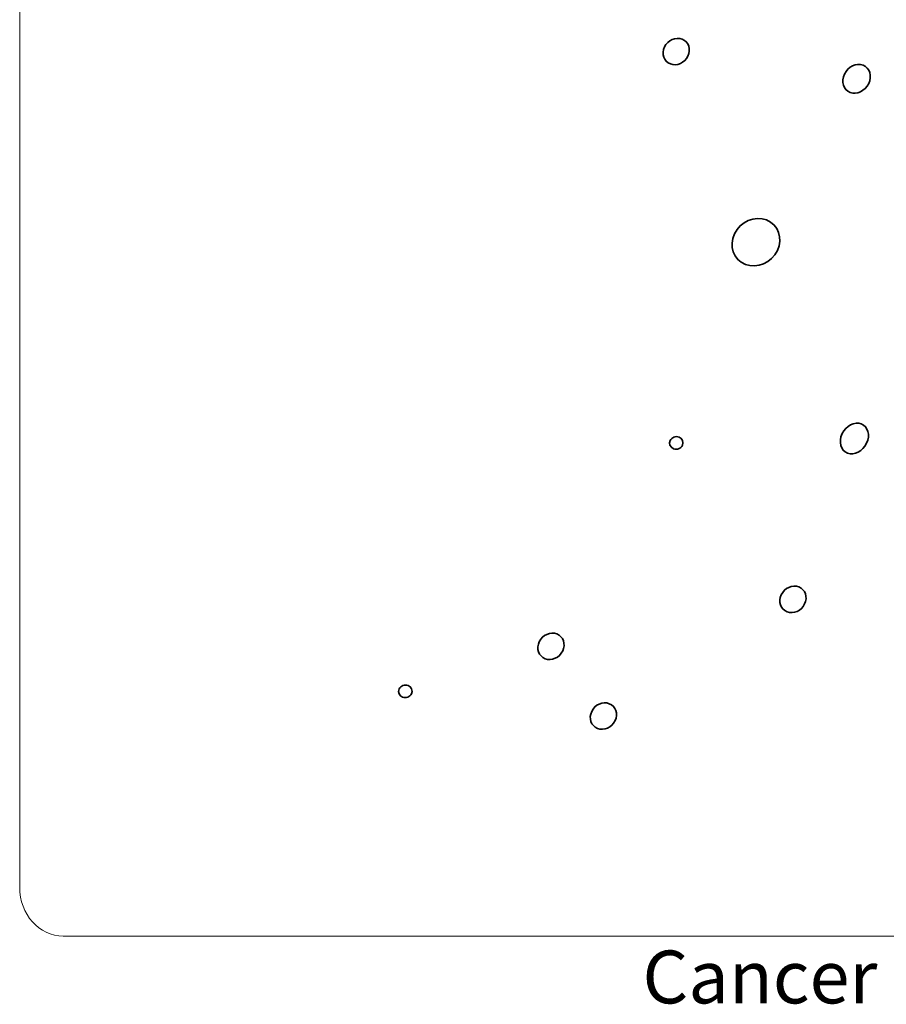
# Model space of a CAD drawing. Units: inches. Extents: x 0.5 to 14.8, y -16.6 to -0.3.
# Drawn here: x 7.7 to 9.6, y -4 to -1.9 of the extents above; entities that cross this region are included whole.
import ezdxf

# ---------------------------------------------------------------- set-up
doc = ezdxf.new("R2010")
doc.units = ezdxf.units.IN
doc.header["$MEASUREMENT"] = 0
doc.layers.add('Layer 1', color=7, linetype='Continuous')

# ---------------------------------------------------------------- blocks, each defined once
blk = doc.blocks.new('block 142')
at = {"layer": 'Layer 1', "lineweight": 0}
blk.add_open_spline([(11.1957, -3.7216), (11.1957, -3.7795), (11.1539, -3.8266), (11.1023, -3.8266), (11.1023, -3.8266), (7.789, -3.8266), (7.789, -3.8266), (7.7375, -3.8266), (7.6957, -3.7795), (7.6957, -3.7216), (7.6957, -3.7216), (7.6957, -0.4315), (7.6957, -0.4315), (7.6957, -0.3736), (7.7375, -0.3265), (7.789, -0.3265), (7.789, -0.3265), (11.1023, -0.3265), (11.1023, -0.3265), (11.1539, -0.3265), (11.1957, -0.3736), (11.1957, -0.4315), (11.1957, -0.4315), (11.1957, -3.7216), (11.1957, -3.7216)], degree=3, knots=[0, 0, 0, 0, 1, 1, 1, 2, 2, 2, 3, 3, 3, 4, 4, 4, 5, 5, 5, 6, 6, 6, 7, 7, 7, 8, 8, 8, 8], dxfattribs=at)
blk = doc.blocks.new('block 436')
at = {"layer": 'Layer 1', "color": 7, "lineweight": 35, "true_color": 0xffffff}
blk.add_open_spline([(9.3228, -2.3549), (9.3103, -2.3812), (9.2795, -2.3945), (9.254, -2.3845), (9.2286, -2.3745), (9.2181, -2.345), (9.2307, -2.3187), (9.2432, -2.2924), (9.274, -2.2791), (9.2995, -2.2891), (9.3249, -2.2991), (9.3354, -2.3286), (9.3228, -2.3549)], degree=3, knots=[0, 0, 0, 0, 1, 1, 1, 2, 2, 2, 3, 3, 3, 4, 4, 4, 4], dxfattribs=at)
blk = doc.blocks.new('block 437')
at = {"layer": 'Layer 1', "lineweight": 0}
blk.add_open_spline([(9.3228, -2.3549), (9.3103, -2.3812), (9.2795, -2.3945), (9.254, -2.3845), (9.2286, -2.3745), (9.2181, -2.345), (9.2307, -2.3187), (9.2432, -2.2924), (9.274, -2.2791), (9.2995, -2.2891), (9.3249, -2.2991), (9.3354, -2.3286), (9.3228, -2.3549)], degree=3, knots=[0, 0, 0, 0, 1, 1, 1, 2, 2, 2, 3, 3, 3, 4, 4, 4, 4], dxfattribs=at)
blk = doc.blocks.new('block 438')
at = {"layer": 'Layer 1', "lineweight": 0}
blk.add_open_spline([(9.3228, -2.3549), (9.3103, -2.3812), (9.2795, -2.3945), (9.254, -2.3845), (9.2286, -2.3745), (9.2181, -2.345), (9.2307, -2.3187), (9.2432, -2.2924), (9.274, -2.2791), (9.2995, -2.2891), (9.3249, -2.2991), (9.3354, -2.3286), (9.3228, -2.3549)], degree=3, knots=[0, 0, 0, 0, 1, 1, 1, 2, 2, 2, 3, 3, 3, 4, 4, 4, 4], dxfattribs=at)
blk = doc.blocks.new('block 442')
at = {"layer": 'Layer 1', "color": 7, "lineweight": 35, "true_color": 0xffffff}
blk.add_open_spline([(9.5188, -1.9963), (9.5111, -2.0123), (9.4933, -2.0208), (9.4789, -2.0152), (9.4646, -2.0096), (9.4592, -1.992), (9.4668, -1.9759), (9.4745, -1.9598), (9.4923, -1.9513), (9.5067, -1.9569), (9.521, -1.9626), (9.5264, -1.9802), (9.5188, -1.9963)], degree=3, knots=[0, 0, 0, 0, 1, 1, 1, 2, 2, 2, 3, 3, 3, 4, 4, 4, 4], dxfattribs=at)
blk = doc.blocks.new('block 443')
at = {"layer": 'Layer 1', "lineweight": 0}
blk.add_open_spline([(9.5188, -1.9963), (9.5111, -2.0123), (9.4933, -2.0208), (9.4789, -2.0152), (9.4646, -2.0096), (9.4592, -1.992), (9.4668, -1.9759), (9.4745, -1.9598), (9.4923, -1.9513), (9.5067, -1.9569), (9.521, -1.9626), (9.5264, -1.9802), (9.5188, -1.9963)], degree=3, knots=[0, 0, 0, 0, 1, 1, 1, 2, 2, 2, 3, 3, 3, 4, 4, 4, 4], dxfattribs=at)
blk = doc.blocks.new('block 444')
at = {"layer": 'Layer 1', "lineweight": 0}
blk.add_open_spline([(9.5188, -1.9963), (9.5111, -2.0123), (9.4933, -2.0208), (9.4789, -2.0152), (9.4646, -2.0096), (9.4592, -1.992), (9.4668, -1.9759), (9.4745, -1.9598), (9.4923, -1.9513), (9.5067, -1.9569), (9.521, -1.9626), (9.5264, -1.9802), (9.5188, -1.9963)], degree=3, knots=[0, 0, 0, 0, 1, 1, 1, 2, 2, 2, 3, 3, 3, 4, 4, 4, 4], dxfattribs=at)
blk = doc.blocks.new('block 466')
at = {"layer": 'Layer 1', "color": 7, "lineweight": 35, "true_color": 0xffffff}
blk.add_open_spline([(9.5144, -2.7685), (9.5062, -2.7858), (9.4878, -2.7952), (9.4732, -2.7894), (9.4587, -2.7837), (9.4536, -2.7651), (9.4618, -2.7478), (9.47, -2.7306), (9.4885, -2.7212), (9.503, -2.7269), (9.5175, -2.7326), (9.5227, -2.7513), (9.5144, -2.7685)], degree=3, knots=[0, 0, 0, 0, 1, 1, 1, 2, 2, 2, 3, 3, 3, 4, 4, 4, 4], dxfattribs=at)
blk = doc.blocks.new('block 467')
at = {"layer": 'Layer 1', "lineweight": 0}
blk.add_open_spline([(9.5144, -2.7685), (9.5062, -2.7858), (9.4878, -2.7952), (9.4732, -2.7894), (9.4587, -2.7837), (9.4536, -2.7651), (9.4618, -2.7478), (9.47, -2.7306), (9.4885, -2.7212), (9.503, -2.7269), (9.5175, -2.7326), (9.5227, -2.7513), (9.5144, -2.7685)], degree=3, knots=[0, 0, 0, 0, 1, 1, 1, 2, 2, 2, 3, 3, 3, 4, 4, 4, 4], dxfattribs=at)
blk = doc.blocks.new('block 468')
at = {"layer": 'Layer 1', "lineweight": 0}
blk.add_open_spline([(9.5144, -2.7685), (9.5062, -2.7858), (9.4878, -2.7952), (9.4732, -2.7894), (9.4587, -2.7837), (9.4536, -2.7651), (9.4618, -2.7478), (9.47, -2.7306), (9.4885, -2.7212), (9.503, -2.7269), (9.5175, -2.7326), (9.5227, -2.7513), (9.5144, -2.7685)], degree=3, knots=[0, 0, 0, 0, 1, 1, 1, 2, 2, 2, 3, 3, 3, 4, 4, 4, 4], dxfattribs=at)
blk = doc.blocks.new('block 487')
at = {"layer": 'Layer 1', "color": 7, "lineweight": 35, "true_color": 0xffffff}
blk.add_open_spline([(9.3813, -3.1134), (9.3744, -3.1281), (9.3575, -3.1355), (9.3436, -3.1301), (9.3297, -3.1246), (9.3242, -3.1083), (9.3311, -3.0937), (9.3381, -3.079), (9.355, -3.0715), (9.3689, -3.077), (9.3828, -3.0824), (9.3883, -3.0987), (9.3813, -3.1134)], degree=3, knots=[0, 0, 0, 0, 1, 1, 1, 2, 2, 2, 3, 3, 3, 4, 4, 4, 4], dxfattribs=at)
blk = doc.blocks.new('block 488')
at = {"layer": 'Layer 1', "lineweight": 0}
blk.add_open_spline([(9.3813, -3.1134), (9.3744, -3.1281), (9.3575, -3.1355), (9.3436, -3.1301), (9.3297, -3.1246), (9.3242, -3.1083), (9.3311, -3.0937), (9.3381, -3.079), (9.355, -3.0715), (9.3689, -3.077), (9.3828, -3.0824), (9.3883, -3.0987), (9.3813, -3.1134)], degree=3, knots=[0, 0, 0, 0, 1, 1, 1, 2, 2, 2, 3, 3, 3, 4, 4, 4, 4], dxfattribs=at)
blk = doc.blocks.new('block 489')
at = {"layer": 'Layer 1', "lineweight": 0}
blk.add_open_spline([(9.3813, -3.1134), (9.3744, -3.1281), (9.3575, -3.1355), (9.3436, -3.1301), (9.3297, -3.1246), (9.3242, -3.1083), (9.3311, -3.0937), (9.3381, -3.079), (9.355, -3.0715), (9.3689, -3.077), (9.3828, -3.0824), (9.3883, -3.0987), (9.3813, -3.1134)], degree=3, knots=[0, 0, 0, 0, 1, 1, 1, 2, 2, 2, 3, 3, 3, 4, 4, 4, 4], dxfattribs=at)
blk = doc.blocks.new('block 490')
at = {"layer": 'Layer 1', "color": 7, "lineweight": 35, "true_color": 0xffffff}
blk.add_open_spline([(9.1307, -1.9375), (9.1237, -1.9521), (9.1068, -1.9596), (9.0929, -1.9542), (9.0791, -1.9487), (9.0735, -1.9324), (9.0805, -1.9177), (9.0875, -1.9031), (9.1044, -1.8956), (9.1183, -1.901), (9.1321, -1.9065), (9.1377, -1.9228), (9.1307, -1.9375)], degree=3, knots=[0, 0, 0, 0, 1, 1, 1, 2, 2, 2, 3, 3, 3, 4, 4, 4, 4], dxfattribs=at)
blk = doc.blocks.new('block 491')
at = {"layer": 'Layer 1', "lineweight": 0}
blk.add_open_spline([(9.1307, -1.9375), (9.1237, -1.9521), (9.1068, -1.9596), (9.0929, -1.9542), (9.0791, -1.9487), (9.0735, -1.9324), (9.0805, -1.9177), (9.0875, -1.9031), (9.1044, -1.8956), (9.1183, -1.901), (9.1321, -1.9065), (9.1377, -1.9228), (9.1307, -1.9375)], degree=3, knots=[0, 0, 0, 0, 1, 1, 1, 2, 2, 2, 3, 3, 3, 4, 4, 4, 4], dxfattribs=at)
blk = doc.blocks.new('block 492')
at = {"layer": 'Layer 1', "lineweight": 0}
blk.add_open_spline([(9.1307, -1.9375), (9.1237, -1.9521), (9.1068, -1.9596), (9.0929, -1.9542), (9.0791, -1.9487), (9.0735, -1.9324), (9.0805, -1.9177), (9.0875, -1.9031), (9.1044, -1.8956), (9.1183, -1.901), (9.1321, -1.9065), (9.1377, -1.9228), (9.1307, -1.9375)], degree=3, knots=[0, 0, 0, 0, 1, 1, 1, 2, 2, 2, 3, 3, 3, 4, 4, 4, 4], dxfattribs=at)
blk = doc.blocks.new('block 508')
at = {"layer": 'Layer 1', "color": 7, "lineweight": 35, "true_color": 0xffffff}
blk.add_open_spline([(9.1188, -2.7729), (9.1155, -2.7797), (9.1069, -2.783), (9.0997, -2.7801), (9.0924, -2.7773), (9.0892, -2.7694), (9.0924, -2.7625), (9.0957, -2.7557), (9.1043, -2.7524), (9.1115, -2.7553), (9.1188, -2.7581), (9.122, -2.766), (9.1188, -2.7729)], degree=3, knots=[0, 0, 0, 0, 1, 1, 1, 2, 2, 2, 3, 3, 3, 4, 4, 4, 4], dxfattribs=at)
blk = doc.blocks.new('block 509')
at = {"layer": 'Layer 1', "lineweight": 0}
blk.add_open_spline([(9.1188, -2.7729), (9.1155, -2.7797), (9.1069, -2.783), (9.0997, -2.7801), (9.0924, -2.7773), (9.0892, -2.7694), (9.0924, -2.7625), (9.0957, -2.7557), (9.1043, -2.7524), (9.1115, -2.7553), (9.1188, -2.7581), (9.122, -2.766), (9.1188, -2.7729)], degree=3, knots=[0, 0, 0, 0, 1, 1, 1, 2, 2, 2, 3, 3, 3, 4, 4, 4, 4], dxfattribs=at)
blk = doc.blocks.new('block 510')
at = {"layer": 'Layer 1', "lineweight": 0}
blk.add_open_spline([(9.1188, -2.7729), (9.1155, -2.7797), (9.1069, -2.783), (9.0997, -2.7801), (9.0924, -2.7773), (9.0892, -2.7694), (9.0924, -2.7625), (9.0957, -2.7557), (9.1043, -2.7524), (9.1115, -2.7553), (9.1188, -2.7581), (9.122, -2.766), (9.1188, -2.7729)], degree=3, knots=[0, 0, 0, 0, 1, 1, 1, 2, 2, 2, 3, 3, 3, 4, 4, 4, 4], dxfattribs=at)
blk = doc.blocks.new('block 529')
at = {"layer": 'Layer 1', "color": 7, "lineweight": 35, "true_color": 0xffffff}
blk.add_open_spline([(8.8617, -3.2143), (8.8547, -3.2289), (8.8378, -3.2364), (8.8239, -3.231), (8.8101, -3.2255), (8.8045, -3.2092), (8.8115, -3.1945), (8.8185, -3.1799), (8.8354, -3.1724), (8.8492, -3.1778), (8.8631, -3.1833), (8.8687, -3.1996), (8.8617, -3.2143)], degree=3, knots=[0, 0, 0, 0, 1, 1, 1, 2, 2, 2, 3, 3, 3, 4, 4, 4, 4], dxfattribs=at)
blk = doc.blocks.new('block 530')
at = {"layer": 'Layer 1', "lineweight": 0}
blk.add_open_spline([(8.8617, -3.2143), (8.8547, -3.2289), (8.8378, -3.2364), (8.8239, -3.231), (8.8101, -3.2255), (8.8045, -3.2092), (8.8115, -3.1945), (8.8185, -3.1799), (8.8354, -3.1724), (8.8492, -3.1778), (8.8631, -3.1833), (8.8687, -3.1996), (8.8617, -3.2143)], degree=3, knots=[0, 0, 0, 0, 1, 1, 1, 2, 2, 2, 3, 3, 3, 4, 4, 4, 4], dxfattribs=at)
blk = doc.blocks.new('block 531')
at = {"layer": 'Layer 1', "lineweight": 0}
blk.add_open_spline([(8.8617, -3.2143), (8.8547, -3.2289), (8.8378, -3.2364), (8.8239, -3.231), (8.8101, -3.2255), (8.8045, -3.2092), (8.8115, -3.1945), (8.8185, -3.1799), (8.8354, -3.1724), (8.8492, -3.1778), (8.8631, -3.1833), (8.8687, -3.1996), (8.8617, -3.2143)], degree=3, knots=[0, 0, 0, 0, 1, 1, 1, 2, 2, 2, 3, 3, 3, 4, 4, 4, 4], dxfattribs=at)
blk = doc.blocks.new('block 532')
at = {"layer": 'Layer 1', "color": 7, "lineweight": 35, "true_color": 0xffffff}
blk.add_open_spline([(8.9742, -3.3639), (8.9672, -3.3786), (8.9503, -3.386), (8.9365, -3.3806), (8.9226, -3.3751), (8.9171, -3.3588), (8.924, -3.3442), (8.931, -3.3295), (8.9479, -3.322), (8.9618, -3.3275), (8.9756, -3.3329), (8.9812, -3.3492), (8.9742, -3.3639)], degree=3, knots=[0, 0, 0, 0, 1, 1, 1, 2, 2, 2, 3, 3, 3, 4, 4, 4, 4], dxfattribs=at)
blk = doc.blocks.new('block 533')
at = {"layer": 'Layer 1', "lineweight": 0}
blk.add_open_spline([(8.9742, -3.3639), (8.9672, -3.3786), (8.9503, -3.386), (8.9365, -3.3806), (8.9226, -3.3751), (8.9171, -3.3588), (8.924, -3.3442), (8.931, -3.3295), (8.9479, -3.322), (8.9618, -3.3275), (8.9756, -3.3329), (8.9812, -3.3492), (8.9742, -3.3639)], degree=3, knots=[0, 0, 0, 0, 1, 1, 1, 2, 2, 2, 3, 3, 3, 4, 4, 4, 4], dxfattribs=at)
blk = doc.blocks.new('block 534')
at = {"layer": 'Layer 1', "lineweight": 0}
blk.add_open_spline([(8.9742, -3.3639), (8.9672, -3.3786), (8.9503, -3.386), (8.9365, -3.3806), (8.9226, -3.3751), (8.9171, -3.3588), (8.924, -3.3442), (8.931, -3.3295), (8.9479, -3.322), (8.9618, -3.3275), (8.9756, -3.3329), (8.9812, -3.3492), (8.9742, -3.3639)], degree=3, knots=[0, 0, 0, 0, 1, 1, 1, 2, 2, 2, 3, 3, 3, 4, 4, 4, 4], dxfattribs=at)
blk = doc.blocks.new('block 535')
at = {"layer": 'Layer 1', "color": 7, "lineweight": 35, "true_color": 0xffffff}
blk.add_open_spline([(8.537, -3.3063), (8.5338, -3.3131), (8.5252, -3.3164), (8.5179, -3.3135), (8.5107, -3.3107), (8.5074, -3.3028), (8.5107, -3.2959), (8.514, -3.289), (8.5225, -3.2858), (8.5298, -3.2887), (8.537, -3.2915), (8.5403, -3.2994), (8.537, -3.3063)], degree=3, knots=[0, 0, 0, 0, 1, 1, 1, 2, 2, 2, 3, 3, 3, 4, 4, 4, 4], dxfattribs=at)
blk = doc.blocks.new('block 536')
at = {"layer": 'Layer 1', "lineweight": 0}
blk.add_open_spline([(8.537, -3.3063), (8.5338, -3.3131), (8.5252, -3.3164), (8.5179, -3.3135), (8.5107, -3.3107), (8.5074, -3.3028), (8.5107, -3.2959), (8.514, -3.289), (8.5225, -3.2858), (8.5298, -3.2887), (8.537, -3.2915), (8.5403, -3.2994), (8.537, -3.3063)], degree=3, knots=[0, 0, 0, 0, 1, 1, 1, 2, 2, 2, 3, 3, 3, 4, 4, 4, 4], dxfattribs=at)
blk = doc.blocks.new('block 537')
at = {"layer": 'Layer 1', "lineweight": 0}
blk.add_open_spline([(8.537, -3.3063), (8.5338, -3.3131), (8.5252, -3.3164), (8.5179, -3.3135), (8.5107, -3.3107), (8.5074, -3.3028), (8.5107, -3.2959), (8.514, -3.289), (8.5225, -3.2858), (8.5298, -3.2887), (8.537, -3.2915), (8.5403, -3.2994), (8.537, -3.3063)], degree=3, knots=[0, 0, 0, 0, 1, 1, 1, 2, 2, 2, 3, 3, 3, 4, 4, 4, 4], dxfattribs=at)
blk = doc.blocks.new('block 1009')
at = {"layer": 'Layer 1', "color": 179, "true_color": 0x221e1f, "insert": (9.033, -3.9709), "char_height": 0.113333, "attachment_point": 7}
blk.add_mtext('\\fMyriad Pro|b0|i0|c0|p34;\\W1;Cancer', dxfattribs=at)

msp = doc.modelspace()

# ---------------------------------------------------------------- block references
at = {"layer": 'Layer 1'}
for name in ['block 142', 'block 490', 'block 491', 'block 492', 'block 442', 'block 443', 'block 444', 'block 436', 'block 437', 'block 438', 'block 466', 'block 467', 'block 468', 'block 508', 'block 509', 'block 510', 'block 487', 'block 488', 'block 489', 'block 529', 'block 530', 'block 531', 'block 535', 'block 536', 'block 537', 'block 532', 'block 533', 'block 534', 'block 1009']:
    msp.add_blockref(name, (0, 0), dxfattribs=at)

doc.saveas('drawing.dxf')
